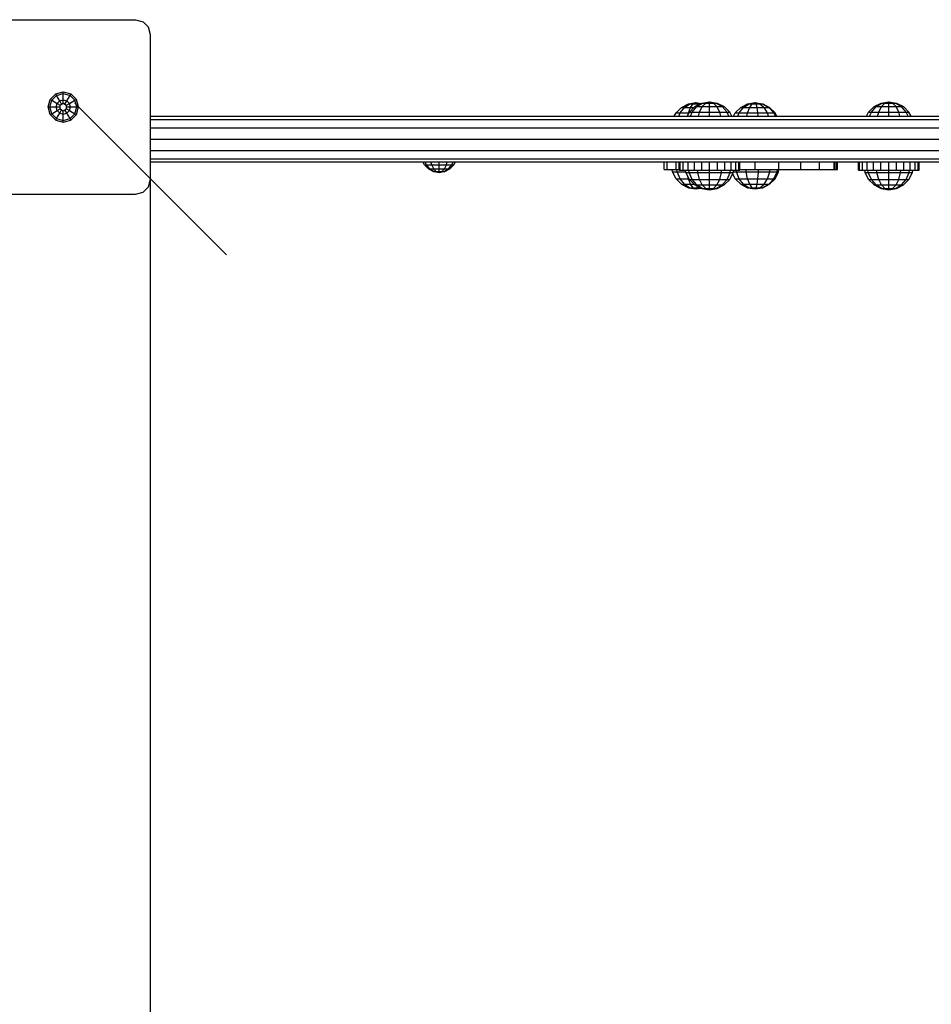
# Model space of a CAD drawing. Extents: x 0 to 14850, y 0 to 10500.
# Drawn here: x 8156 to 8757, y 5047 to 5695 of the extents above; entities that cross this region are included whole.
import ezdxf

# ---------------------------------------------------------------- set-up
doc = ezdxf.new("R2010")
doc.units = 0
doc.layers.add('BEMAßUNG', color=7, linetype='Continuous')
doc.layers.add('STAB', color=7, linetype='Continuous')

# ---------------------------------------------------------------- blocks, each defined once
blk = doc.blocks.new('SLASH')
at = {"color": 0, "linetype": 'Continuous'}
blk.add_line((-12.7, -12.7), (12.7, 12.7), dxfattribs=at)

msp = doc.modelspace()

# ---------------------------------------------------------------- linework, layer by layer
at = {"layer": 'BEMAßUNG', "color": 7, "linetype": 'Continuous'}
msp.add_line((8242.37, 4090.44), (8242.37, 5590.44), dxfattribs=at)
at = {"layer": 'STAB', "color": 5}
for p, q in [((8137.37, 5695.44), (8232.37, 5695.44)), ((8232.37, 5695.44), (8237.37, 5694.1)), ((8237.37, 5694.1), (8241.03, 5690.44)), ((8242.37, 5685.44), (8241.03, 5690.44)), ((8242.37, 5590.44), (8242.37, 5685.44)), ((8590.52, 5596.31), (8590.52, 5601.81)), ((8591.2, 5596.31), (8591.2, 5601.81)), ((8593.2, 5596.31), (8593.2, 5601.81)), ((8596.38, 5596.31), (8596.38, 5601.81)), ((8600.52, 5596.31), (8600.52, 5601.81)), ((8605.34, 5596.31), (8605.34, 5601.81)), ((8610.52, 5596.31), (8610.52, 5601.81)), ((8615.69, 5596.31), (8615.69, 5601.81)), ((8620.52, 5596.31), (8620.52, 5601.81)), ((8624.66, 5596.31), (8624.66, 5601.81)), ((8627.84, 5596.31), (8627.84, 5601.81)), ((8629.84, 5596.31), (8629.84, 5601.81)), ((8630.52, 5596.31), (8630.52, 5601.81)), ((8708.52, 5596.31), (8708.52, 5601.81)), ((8709.2, 5596.31), (8709.2, 5601.81)), ((8711.2, 5596.31), (8711.2, 5601.81)), ((8714.38, 5596.31), (8714.38, 5601.81)), ((8718.52, 5596.31), (8718.52, 5601.81)), ((8723.34, 5596.31), (8723.34, 5601.81)), ((8728.52, 5596.31), (8728.52, 5601.81)), ((8733.69, 5596.31), (8733.69, 5601.81)), ((8738.52, 5596.31), (8738.52, 5601.81)), ((8742.66, 5596.31), (8742.66, 5601.81)), ((8745.84, 5596.31), (8745.84, 5601.81)), ((8747.84, 5596.31), (8747.84, 5601.81)), ((8748.52, 5596.31), (8748.52, 5601.81)), ((8590.52, 5596.31), (8591.2, 5596.31)), ((8591.2, 5596.31), (8593.2, 5596.31)), ((8593.2, 5596.31), (8596.38, 5596.31)), ((8596.38, 5596.31), (8600.52, 5596.31)), ((8600.52, 5596.31), (8605.34, 5596.31)), ((8605.34, 5596.31), (8610.52, 5596.31)), ((8610.52, 5596.31), (8615.69, 5596.31)), ((8615.69, 5596.31), (8620.52, 5596.31)), ((8620.52, 5596.31), (8624.66, 5596.31)), ((8624.66, 5596.31), (8627.84, 5596.31)), ((8627.84, 5596.31), (8629.84, 5596.31)), ((8629.84, 5596.31), (8630.52, 5596.31)), ((8708.52, 5596.31), (8709.2, 5596.31)), ((8709.2, 5596.31), (8711.2, 5596.31)), ((8711.2, 5596.31), (8714.38, 5596.31)), ((8714.38, 5596.31), (8718.52, 5596.31)), ((8718.52, 5596.31), (8723.34, 5596.31)), ((8723.34, 5596.31), (8728.52, 5596.31)), ((8728.52, 5596.31), (8733.69, 5596.31)), ((8733.69, 5596.31), (8738.52, 5596.31)), ((8738.52, 5596.31), (8742.66, 5596.31)), ((8742.66, 5596.31), (8745.84, 5596.31)), ((8745.84, 5596.31), (8747.84, 5596.31)), ((8747.84, 5596.31), (8748.52, 5596.31)), ((8237.37, 5581.78), (8241.03, 5585.44)), ((8241.03, 5585.44), (8242.37, 5590.44)), ((8137.37, 5580.44), (8232.37, 5580.44)), ((8232.37, 5580.44), (8237.37, 5581.78))]:
    msp.add_line(p, q, dxfattribs=at)
at = {"layer": 'STAB'}
for p, q in [((8174.91, 5637.94), (8176.25, 5642.91)), ((8176.25, 5642.91), (8179.89, 5646.56)), ((8176.25, 5642.91), (8177.23, 5642.35)), ((8177.23, 5642.35), (8180.46, 5645.57)), ((8179.89, 5646.56), (8184.87, 5647.89)), ((8180.46, 5645.57), (8179.89, 5646.56)), ((8180.46, 5645.57), (8184.87, 5646.76)), ((8182.55, 5641.95), (8180.46, 5645.57)), ((8184.87, 5647.89), (8189.84, 5646.56)), ((8184.87, 5646.76), (8184.87, 5647.89)), ((8184.87, 5646.76), (8189.27, 5645.57)), ((8184.87, 5642.57), (8184.87, 5646.76)), ((8187.18, 5641.95), (8189.27, 5645.57)), ((8189.27, 5645.57), (8189.84, 5646.56)), ((8189.27, 5645.57), (8192.5, 5642.35)), ((8193.48, 5642.91), (8189.84, 5646.56)), ((8192.5, 5642.35), (8193.48, 5642.91)), ((8194.82, 5637.94), (8193.48, 5642.91)), ((8176.25, 5632.96), (8174.91, 5637.94)), ((8174.91, 5637.94), (8176.05, 5637.94)), ((8176.05, 5637.94), (8177.23, 5642.35)), ((8177.23, 5633.53), (8176.05, 5637.94)), ((8176.05, 5637.94), (8180.23, 5637.94)), ((8177.23, 5642.35), (8180.85, 5640.26)), ((8180.23, 5637.94), (8180.85, 5640.26)), ((8180.85, 5635.62), (8180.23, 5637.94)), ((8180.23, 5637.94), (8182.7, 5637.94)), ((8180.85, 5640.26), (8182.55, 5641.95)), ((8180.85, 5640.26), (8182.7, 5639.19)), ((8180.85, 5635.62), (8182.7, 5636.69)), ((8182.55, 5641.95), (8184.87, 5642.57)), ((8183.78, 5639.81), (8182.55, 5641.95)), ((8182.7, 5639.19), (8183.78, 5639.81)), ((8182.7, 5637.94), (8182.7, 5639.19)), ((8182.7, 5636.69), (8182.7, 5637.94)), ((8182.7, 5636.69), (8183.78, 5636.06)), ((8183.78, 5639.81), (8184.87, 5640.44)), ((8184.87, 5640.44), (8184.87, 5642.57)), ((8184.87, 5642.57), (8187.18, 5641.95)), ((8184.87, 5640.44), (8185.95, 5639.81)), ((8185.95, 5639.81), (8187.18, 5641.95)), ((8185.95, 5639.81), (8187.03, 5639.19)), ((8185.95, 5636.06), (8187.03, 5636.69)), ((8187.03, 5639.19), (8188.88, 5640.26)), ((8187.03, 5637.94), (8187.03, 5639.19)), ((8187.03, 5636.69), (8187.03, 5637.94)), ((8187.03, 5637.94), (8189.5, 5637.94)), ((8187.03, 5636.69), (8188.88, 5635.62)), ((8188.88, 5640.26), (8187.18, 5641.95)), ((8188.88, 5640.26), (8192.5, 5642.35)), ((8189.5, 5637.94), (8188.88, 5640.26)), ((8188.88, 5635.62), (8189.5, 5637.94)), ((8189.5, 5637.94), (8193.68, 5637.94)), ((8193.68, 5637.94), (8192.5, 5642.35)), ((8192.5, 5633.53), (8193.68, 5637.94)), ((8193.48, 5632.96), (8194.82, 5637.94)), ((8193.68, 5637.94), (8194.82, 5637.94)), ((8176.25, 5632.96), (8177.23, 5633.53)), ((8176.25, 5632.96), (8179.89, 5629.32)), ((8177.23, 5633.53), (8180.85, 5635.62)), ((8177.23, 5633.53), (8180.46, 5630.3)), ((8179.89, 5629.32), (8180.46, 5630.3)), ((8180.46, 5630.3), (8182.55, 5633.92)), ((8180.46, 5630.3), (8184.87, 5629.12)), ((8182.55, 5633.92), (8180.85, 5635.62)), ((8182.55, 5633.92), (8183.78, 5636.06)), ((8182.55, 5633.92), (8184.87, 5633.3)), ((8183.78, 5636.06), (8184.87, 5635.44)), ((8184.87, 5635.44), (8185.95, 5636.06)), ((8184.87, 5633.3), (8184.87, 5635.44)), ((8184.87, 5633.3), (8187.18, 5633.92)), ((8184.87, 5629.12), (8184.87, 5633.3)), ((8184.87, 5629.12), (8189.27, 5630.3)), ((8187.18, 5633.92), (8185.95, 5636.06)), ((8187.18, 5633.92), (8188.88, 5635.62)), ((8189.27, 5630.3), (8187.18, 5633.92)), ((8188.88, 5635.62), (8192.5, 5633.53)), ((8189.27, 5630.3), (8192.5, 5633.53)), ((8189.84, 5629.32), (8189.27, 5630.3)), ((8189.84, 5629.32), (8193.48, 5632.96)), ((8192.5, 5633.53), (8193.48, 5632.96)), ((8242.37, 5631.81), (9222.37, 5631.81)), ((8242.37, 5629.8), (9222.37, 5629.8)), ((8179.89, 5629.32), (8184.87, 5627.99)), ((8184.87, 5627.99), (8189.84, 5629.32)), ((8184.87, 5627.99), (8184.87, 5629.12)), ((8242.37, 5624.31), (9222.37, 5624.31)), ((8242.37, 5616.81), (9222.37, 5616.81)), ((8242.37, 5609.31), (9222.37, 5609.31)), ((8242.37, 5603.82), (9222.37, 5603.82)), ((8242.37, 5601.81), (9222.37, 5601.81))]:
    msp.add_line(p, q, dxfattribs=at)
at = {"layer": 'STAB', "color": 1}
for p, q in [((8588.38, 5634.05), (8591.97, 5637.67)), ((8591.06, 5634.05), (8593.92, 5637.67)), ((8591.97, 5637.67), (8593.92, 5637.67)), ((8593.92, 5637.67), (8597.91, 5637.67)), ((8596.55, 5634.05), (8597.91, 5637.67)), ((8597.25, 5634.55), (8600.88, 5638.17)), ((8597.91, 5637.67), (8600.38, 5637.67)), ((8599.03, 5634.55), (8602.17, 5638.17)), ((8600.88, 5638.17), (8602.17, 5638.17)), ((8602.17, 5638.17), (8605.7, 5638.17)), ((8603.88, 5634.55), (8605.7, 5638.17)), ((8605.7, 5638.17), (8610.52, 5638.17)), ((8610.52, 5634.55), (8610.52, 5638.17)), ((8610.52, 5638.17), (8615.34, 5638.17)), ((8617.15, 5634.55), (8615.34, 5638.17)), ((8615.34, 5638.17), (8618.87, 5638.17)), ((8622.01, 5634.55), (8618.87, 5638.17)), ((8618.87, 5638.17), (8620.16, 5638.17)), ((8623.79, 5634.55), (8620.16, 5638.17)), ((8627.38, 5634.05), (8630.97, 5637.67)), ((8630.06, 5634.05), (8632.92, 5637.67)), ((8630.97, 5637.67), (8632.92, 5637.67)), ((8632.92, 5637.67), (8636.91, 5637.67)), ((8635.55, 5634.05), (8636.91, 5637.67)), ((8636.91, 5637.67), (8641.86, 5637.67)), ((8642.36, 5634.05), (8641.86, 5637.67)), ((8641.86, 5637.67), (8646.45, 5637.67)), ((8648.69, 5634.05), (8646.45, 5637.67)), ((8646.45, 5637.67), (8649.46, 5637.67)), ((8652.82, 5634.05), (8649.46, 5637.67)), ((8649.46, 5637.67), (8650.06, 5637.67)), ((8653.66, 5634.05), (8650.06, 5637.67)), ((8715.25, 5634.55), (8718.88, 5638.17)), ((8717.03, 5634.55), (8720.17, 5638.17)), ((8718.88, 5638.17), (8720.17, 5638.17)), ((8720.17, 5638.17), (8723.7, 5638.17)), ((8721.88, 5634.55), (8723.7, 5638.17)), ((8723.7, 5638.17), (8728.52, 5638.17)), ((8728.52, 5638.17), (8733.34, 5638.17)), ((8728.52, 5634.55), (8728.52, 5638.17)), ((8735.15, 5634.55), (8733.34, 5638.17)), ((8733.34, 5638.17), (8736.87, 5638.17)), ((8740.01, 5634.55), (8736.87, 5638.17)), ((8736.87, 5638.17), (8738.16, 5638.17)), ((8741.79, 5634.55), (8738.16, 5638.17)), ((8587.25, 5631.81), (8588.38, 5634.05)), ((8588.38, 5634.05), (8591.06, 5634.05)), ((8590.16, 5631.81), (8591.06, 5634.05)), ((8591.06, 5634.05), (8596.55, 5634.05)), ((8595.86, 5631.81), (8597.25, 5634.55)), ((8596.28, 5632.63), (8596.55, 5634.05)), ((8596.55, 5634.05), (8597, 5634.05)), ((8597.25, 5634.55), (8599.03, 5634.55)), ((8597.82, 5631.81), (8599.03, 5634.55)), ((8599.03, 5634.55), (8603.88, 5634.55)), ((8603.19, 5631.81), (8603.88, 5634.55)), ((8603.88, 5634.55), (8610.52, 5634.55)), ((8610.52, 5631.81), (8610.52, 5634.55)), ((8610.52, 5634.55), (8617.15, 5634.55)), ((8617.85, 5631.81), (8617.15, 5634.55)), ((8617.15, 5634.55), (8622.01, 5634.55)), ((8623.22, 5631.81), (8622.01, 5634.55)), ((8622.01, 5634.55), (8623.79, 5634.55)), ((8625.18, 5631.81), (8623.79, 5634.55)), ((8626.25, 5631.81), (8627.38, 5634.05)), ((8627.38, 5634.05), (8630.06, 5634.05)), ((8629.16, 5631.81), (8630.06, 5634.05)), ((8630.06, 5634.05), (8635.55, 5634.05)), ((8635.12, 5631.81), (8635.55, 5634.05)), ((8635.55, 5634.05), (8642.36, 5634.05)), ((8642.52, 5631.81), (8642.36, 5634.05)), ((8642.36, 5634.05), (8648.69, 5634.05)), ((8649.39, 5631.81), (8648.69, 5634.05)), ((8648.69, 5634.05), (8652.82, 5634.05)), ((8653.88, 5631.81), (8652.82, 5634.05)), ((8652.82, 5634.05), (8653.66, 5634.05)), ((8654.79, 5631.81), (8653.66, 5634.05)), ((8713.85, 5631.81), (8715.25, 5634.55)), ((8715.25, 5634.55), (8717.03, 5634.55)), ((8715.82, 5631.81), (8717.03, 5634.55)), ((8717.03, 5634.55), (8721.88, 5634.55)), ((8721.19, 5631.81), (8721.88, 5634.55)), ((8721.88, 5634.55), (8728.52, 5634.55)), ((8728.52, 5634.55), (8735.15, 5634.55)), ((8728.52, 5631.81), (8728.52, 5634.55)), ((8735.85, 5631.81), (8735.15, 5634.55)), ((8735.15, 5634.55), (8740.01, 5634.55)), ((8741.22, 5631.81), (8740.01, 5634.55)), ((8740.01, 5634.55), (8741.79, 5634.55)), ((8743.18, 5631.81), (8741.79, 5634.55)), ((8422.66, 5599.75), (8421.61, 5601.81)), ((8422.66, 5599.75), (8423.96, 5599.75)), ((8425.32, 5597.1), (8422.66, 5599.75)), ((8423.96, 5599.75), (8423.05, 5601.81)), ((8426.26, 5597.1), (8423.96, 5599.75)), ((8423.96, 5599.75), (8427.51, 5599.75)), ((8427.51, 5599.75), (8426.99, 5601.81)), ((8428.84, 5597.1), (8427.51, 5599.75)), ((8427.51, 5599.75), (8432.37, 5599.75)), ((8432.37, 5599.75), (8432.37, 5601.81)), ((8432.37, 5599.75), (8437.22, 5599.75)), ((8432.37, 5597.1), (8432.37, 5599.75)), ((8435.9, 5597.1), (8437.22, 5599.75)), ((8437.22, 5599.75), (8437.75, 5601.81)), ((8437.22, 5599.75), (8440.78, 5599.75)), ((8438.48, 5597.1), (8440.78, 5599.75)), ((8439.42, 5597.1), (8442.08, 5599.75)), ((8440.78, 5599.75), (8441.68, 5601.81)), ((8440.78, 5599.75), (8442.08, 5599.75)), ((8442.08, 5599.75), (8443.12, 5601.81)), ((8586.07, 5595.27), (8585.83, 5596.81)), ((8588.38, 5590.7), (8586.07, 5595.27)), ((8586.07, 5595.27), (8589.23, 5595.27)), ((8589.23, 5595.27), (8589.03, 5596.81)), ((8591.06, 5590.7), (8589.23, 5595.27)), ((8589.23, 5595.27), (8594.84, 5595.27)), ((8594.92, 5594.77), (8594.68, 5596.31)), ((8597.25, 5590.2), (8594.92, 5594.77)), ((8594.92, 5594.77), (8597.01, 5594.77)), ((8596.55, 5590.7), (8596.28, 5592.11)), ((8597.01, 5594.77), (8596.8, 5596.31)), ((8599.03, 5590.2), (8597.01, 5594.77)), ((8597.01, 5594.77), (8602.72, 5594.77)), ((8602.72, 5594.77), (8602.6, 5596.31)), ((8603.88, 5590.2), (8602.72, 5594.77)), ((8602.72, 5594.77), (8610.52, 5594.77)), ((8610.52, 5594.77), (8610.52, 5596.31)), ((8610.52, 5590.2), (8610.52, 5594.77)), ((8610.52, 5594.77), (8618.32, 5594.77)), ((8617.15, 5590.2), (8618.32, 5594.77)), ((8618.32, 5594.77), (8618.44, 5596.31)), ((8618.32, 5594.77), (8624.03, 5594.77)), ((8622.01, 5590.2), (8624.03, 5594.77)), ((8623.79, 5590.2), (8626.12, 5594.77)), ((8624.03, 5594.77), (8624.24, 5596.31)), ((8624.03, 5594.77), (8626.12, 5594.77)), ((8627.38, 5590.7), (8625.72, 5593.99)), ((8626.12, 5594.77), (8626.36, 5596.31)), ((8626.2, 5595.27), (8628.23, 5595.27)), ((8628.23, 5595.27), (8628.1, 5596.31)), ((8630.06, 5590.7), (8628.23, 5595.27)), ((8628.23, 5595.27), (8634.67, 5595.27)), ((8634.67, 5595.27), (8634.58, 5596.81)), ((8635.55, 5590.7), (8634.67, 5595.27)), ((8634.67, 5595.27), (8642.69, 5595.27)), ((8642.36, 5590.7), (8642.69, 5595.27)), ((8642.69, 5595.27), (8642.72, 5596.81)), ((8642.69, 5595.27), (8650.12, 5595.27)), ((8648.69, 5590.7), (8650.12, 5595.27)), ((8650.12, 5595.27), (8650.27, 5596.81)), ((8650.12, 5595.27), (8654.98, 5595.27)), ((8652.82, 5590.7), (8654.98, 5595.27)), ((8653.66, 5590.7), (8655.96, 5595.27)), ((8654.98, 5595.27), (8655.21, 5596.81)), ((8654.98, 5595.27), (8655.96, 5595.27)), ((8655.96, 5595.27), (8656.2, 5596.81)), ((8712.92, 5594.77), (8712.68, 5596.31)), ((8715.25, 5590.2), (8712.92, 5594.77)), ((8712.92, 5594.77), (8715.01, 5594.77)), ((8715.01, 5594.77), (8714.8, 5596.31)), ((8717.03, 5590.2), (8715.01, 5594.77)), ((8715.01, 5594.77), (8720.72, 5594.77)), ((8720.72, 5594.77), (8720.6, 5596.31)), ((8721.88, 5590.2), (8720.72, 5594.77)), ((8720.72, 5594.77), (8728.52, 5594.77)), ((8728.52, 5594.77), (8728.52, 5596.31)), ((8728.52, 5590.2), (8728.52, 5594.77)), ((8728.52, 5594.77), (8736.32, 5594.77)), ((8735.15, 5590.2), (8736.32, 5594.77)), ((8736.32, 5594.77), (8736.44, 5596.31)), ((8736.32, 5594.77), (8742.03, 5594.77)), ((8740.01, 5590.2), (8742.03, 5594.77)), ((8741.79, 5590.2), (8744.12, 5594.77)), ((8742.03, 5594.77), (8742.24, 5596.31)), ((8742.03, 5594.77), (8744.12, 5594.77)), ((8744.12, 5594.77), (8744.36, 5596.31)), ((8591.97, 5587.07), (8588.38, 5590.7)), ((8588.38, 5590.7), (8591.06, 5590.7)), ((8593.92, 5587.07), (8591.06, 5590.7)), ((8591.06, 5590.7), (8596.55, 5590.7)), ((8591.97, 5587.07), (8593.92, 5587.07)), ((8593.92, 5587.07), (8597.91, 5587.07)), ((8597.91, 5587.07), (8596.55, 5590.7)), ((8596.55, 5590.7), (8597, 5590.7)), ((8600.88, 5586.57), (8597.25, 5590.2)), ((8597.25, 5590.2), (8599.03, 5590.2)), ((8597.91, 5587.07), (8600.38, 5587.07)), ((8602.17, 5586.57), (8599.03, 5590.2)), ((8599.03, 5590.2), (8603.88, 5590.2)), ((8600.88, 5586.57), (8602.17, 5586.57)), ((8602.17, 5586.57), (8605.7, 5586.57)), ((8605.7, 5586.57), (8603.88, 5590.2)), ((8603.88, 5590.2), (8610.52, 5590.2)), ((8605.7, 5586.57), (8610.52, 5586.57)), ((8610.52, 5586.57), (8610.52, 5590.2)), ((8610.52, 5590.2), (8617.15, 5590.2)), ((8610.52, 5586.57), (8615.34, 5586.57)), ((8615.34, 5586.57), (8617.15, 5590.2)), ((8615.34, 5586.57), (8618.87, 5586.57)), ((8617.15, 5590.2), (8622.01, 5590.2)), ((8618.87, 5586.57), (8622.01, 5590.2)), ((8618.87, 5586.57), (8620.16, 5586.57)), ((8620.16, 5586.57), (8623.79, 5590.2)), ((8622.01, 5590.2), (8623.79, 5590.2)), ((8630.97, 5587.07), (8627.38, 5590.7)), ((8627.38, 5590.7), (8630.06, 5590.7)), ((8632.92, 5587.07), (8630.06, 5590.7)), ((8630.06, 5590.7), (8635.55, 5590.7)), ((8630.97, 5587.07), (8632.92, 5587.07)), ((8632.92, 5587.07), (8636.91, 5587.07)), ((8636.91, 5587.07), (8635.55, 5590.7)), ((8635.55, 5590.7), (8642.36, 5590.7)), ((8636.91, 5587.07), (8641.86, 5587.07)), ((8641.86, 5587.07), (8642.36, 5590.7)), ((8641.86, 5587.07), (8646.45, 5587.07)), ((8642.36, 5590.7), (8648.69, 5590.7)), ((8646.45, 5587.07), (8648.69, 5590.7)), ((8646.45, 5587.07), (8649.46, 5587.07)), ((8648.69, 5590.7), (8652.82, 5590.7)), ((8649.46, 5587.07), (8652.82, 5590.7)), ((8649.46, 5587.07), (8650.06, 5587.07)), ((8650.06, 5587.07), (8653.66, 5590.7)), ((8652.82, 5590.7), (8653.66, 5590.7)), ((8718.88, 5586.57), (8715.25, 5590.2)), ((8715.25, 5590.2), (8717.03, 5590.2)), ((8720.17, 5586.57), (8717.03, 5590.2)), ((8717.03, 5590.2), (8721.88, 5590.2)), ((8718.88, 5586.57), (8720.17, 5586.57)), ((8720.17, 5586.57), (8723.7, 5586.57)), ((8723.7, 5586.57), (8721.88, 5590.2)), ((8721.88, 5590.2), (8728.52, 5590.2)), ((8723.7, 5586.57), (8728.52, 5586.57)), ((8728.52, 5590.2), (8735.15, 5590.2)), ((8728.52, 5586.57), (8728.52, 5590.2)), ((8728.52, 5586.57), (8733.34, 5586.57)), ((8733.34, 5586.57), (8735.15, 5590.2)), ((8733.34, 5586.57), (8736.87, 5586.57)), ((8735.15, 5590.2), (8740.01, 5590.2)), ((8736.87, 5586.57), (8740.01, 5590.2)), ((8736.87, 5586.57), (8738.16, 5586.57)), ((8738.16, 5586.57), (8741.79, 5590.2)), ((8740.01, 5590.2), (8741.79, 5590.2))]:
    msp.add_line(p, q, dxfattribs=at)
at = {"layer": 'STAB', "color": 2}
for p, q in [((8591.97, 5637.67), (8596.5, 5640)), ((8593.92, 5637.67), (8597.52, 5640)), ((8596.5, 5640), (8601.52, 5640.81)), ((8596.5, 5640), (8597.52, 5640)), ((8597.52, 5640), (8601.52, 5640.81)), ((8597.52, 5640), (8599.62, 5640)), ((8597.91, 5637.67), (8599.62, 5640)), ((8599.62, 5640), (8601.52, 5640.81)), ((8599.62, 5640), (8602.22, 5640)), ((8602.22, 5640), (8601.52, 5640.81)), ((8601.52, 5640.81), (8604.64, 5640)), ((8601.52, 5640.81), (8604.91, 5640.23)), ((8602.5, 5639), (8602.22, 5640)), ((8602.22, 5640), (8604.64, 5640)), ((8630.97, 5637.67), (8635.5, 5640)), ((8632.92, 5637.67), (8636.52, 5640)), ((8635.5, 5640), (8640.52, 5640.81)), ((8635.5, 5640), (8636.52, 5640)), ((8636.52, 5640), (8640.52, 5640.81)), ((8636.52, 5640), (8638.62, 5640)), ((8636.91, 5637.67), (8638.62, 5640)), ((8638.62, 5640), (8640.52, 5640.81)), ((8638.62, 5640), (8641.22, 5640)), ((8641.22, 5640), (8640.52, 5640.81)), ((8640.52, 5640.81), (8643.64, 5640)), ((8640.52, 5640.81), (8645.22, 5640)), ((8641.86, 5637.67), (8641.22, 5640)), ((8641.22, 5640), (8643.64, 5640)), ((8643.64, 5640), (8646.45, 5637.67)), ((8643.64, 5640), (8645.22, 5640)), ((8645.22, 5640), (8649.46, 5637.67)), ((8645.22, 5640), (8645.54, 5640)), ((8645.23, 5640.05), (8645.54, 5640)), ((8645.54, 5640), (8650.06, 5637.67)), ((8591.97, 5587.07), (8596.5, 5584.74)), ((8593.92, 5587.07), (8597.52, 5584.74)), ((8596.5, 5584.74), (8601.52, 5583.94)), ((8596.5, 5584.74), (8597.52, 5584.74)), ((8597.52, 5584.74), (8601.52, 5583.94)), ((8597.52, 5584.74), (8599.62, 5584.74)), ((8599.62, 5584.74), (8597.91, 5587.07)), ((8599.62, 5584.74), (8601.52, 5583.94)), ((8599.62, 5584.74), (8602.22, 5584.74)), ((8601.52, 5583.94), (8604.64, 5584.74)), ((8601.52, 5583.94), (8602.22, 5584.74)), ((8601.52, 5583.94), (8604.91, 5584.52)), ((8602.22, 5584.74), (8602.5, 5585.75)), ((8602.22, 5584.74), (8604.64, 5584.74)), ((8630.97, 5587.07), (8635.5, 5584.74)), ((8632.92, 5587.07), (8636.52, 5584.74)), ((8635.5, 5584.74), (8640.52, 5583.94)), ((8635.5, 5584.74), (8636.52, 5584.74)), ((8636.52, 5584.74), (8640.52, 5583.94)), ((8636.52, 5584.74), (8638.62, 5584.74)), ((8638.62, 5584.74), (8636.91, 5587.07)), ((8638.62, 5584.74), (8640.52, 5583.94)), ((8638.62, 5584.74), (8641.22, 5584.74)), ((8640.52, 5583.94), (8645.22, 5584.74)), ((8640.52, 5583.94), (8643.64, 5584.74)), ((8640.52, 5583.94), (8641.22, 5584.74)), ((8641.22, 5584.74), (8641.86, 5587.07)), ((8641.22, 5584.74), (8643.64, 5584.74)), ((8643.64, 5584.74), (8646.45, 5587.07)), ((8643.64, 5584.74), (8645.22, 5584.74)), ((8645.22, 5584.74), (8649.46, 5587.07)), ((8645.22, 5584.69), (8645.54, 5584.74)), ((8645.22, 5584.74), (8645.54, 5584.74)), ((8645.54, 5584.74), (8650.06, 5587.07))]:
    msp.add_line(p, q, dxfattribs=at)
at = {"layer": 'STAB', "color": 40}
for p, q in [((8600.88, 5638.17), (8605.45, 5640.5)), ((8602.17, 5638.17), (8606.13, 5640.5)), ((8605.45, 5640.5), (8610.52, 5641.31)), ((8605.45, 5640.5), (8606.13, 5640.5)), ((8605.7, 5638.17), (8607.99, 5640.5)), ((8606.13, 5640.5), (8610.52, 5641.31)), ((8606.13, 5640.5), (8607.99, 5640.5)), ((8607.99, 5640.5), (8610.52, 5641.31)), ((8607.99, 5640.5), (8610.52, 5640.5)), ((8610.52, 5641.31), (8613.05, 5640.5)), ((8610.52, 5641.31), (8614.91, 5640.5)), ((8610.52, 5641.31), (8615.59, 5640.5)), ((8610.52, 5640.5), (8610.52, 5641.31)), ((8610.52, 5638.17), (8610.52, 5640.5)), ((8610.52, 5640.5), (8613.05, 5640.5)), ((8615.34, 5638.17), (8613.05, 5640.5)), ((8613.05, 5640.5), (8614.91, 5640.5)), ((8614.91, 5640.5), (8618.87, 5638.17)), ((8614.91, 5640.5), (8615.59, 5640.5)), ((8615.59, 5640.5), (8620.16, 5638.17)), ((8718.88, 5638.17), (8723.45, 5640.5)), ((8720.17, 5638.17), (8724.13, 5640.5)), ((8723.45, 5640.5), (8728.52, 5641.31)), ((8723.45, 5640.5), (8724.13, 5640.5)), ((8723.7, 5638.17), (8725.98, 5640.5)), ((8724.13, 5640.5), (8728.52, 5641.31)), ((8724.13, 5640.5), (8725.98, 5640.5)), ((8725.98, 5640.5), (8728.52, 5641.31)), ((8725.98, 5640.5), (8728.52, 5640.5)), ((8728.52, 5641.31), (8731.05, 5640.5)), ((8728.52, 5641.31), (8732.91, 5640.5)), ((8728.52, 5641.31), (8733.59, 5640.5)), ((8728.52, 5640.5), (8728.52, 5641.31)), ((8728.52, 5640.5), (8731.05, 5640.5)), ((8728.52, 5638.17), (8728.52, 5640.5)), ((8733.34, 5638.17), (8731.05, 5640.5)), ((8731.05, 5640.5), (8732.91, 5640.5)), ((8732.91, 5640.5), (8736.87, 5638.17)), ((8732.91, 5640.5), (8733.59, 5640.5)), ((8733.59, 5640.5), (8738.16, 5638.17)), ((8580.52, 5596.81), (8580.52, 5601.81)), ((8582.56, 5596.81), (8582.56, 5601.81)), ((8588.56, 5596.81), (8588.56, 5601.81)), ((8640.52, 5596.81), (8640.52, 5601.81)), ((8656.05, 5596.81), (8656.05, 5601.81)), ((8670.52, 5596.81), (8670.52, 5601.81)), ((8682.94, 5596.81), (8682.94, 5601.81)), ((8692.48, 5596.81), (8692.48, 5601.81)), ((8693.24, 5596.81), (8693.24, 5601.81)), ((8694.34, 5596.81), (8694.34, 5601.81)), ((8694.74, 5596.81), (8694.74, 5601.81)), ((8425.32, 5597.1), (8428.66, 5595.39)), ((8425.32, 5597.1), (8426.26, 5597.1)), ((8426.26, 5597.1), (8429.16, 5595.39)), ((8426.26, 5597.1), (8428.84, 5597.1)), ((8428.66, 5595.39), (8429.16, 5595.39)), ((8428.66, 5595.39), (8429.15, 5595.32)), ((8430.51, 5595.39), (8428.84, 5597.1)), ((8428.84, 5597.1), (8432.37, 5597.1)), ((8429.16, 5595.39), (8432.37, 5594.81)), ((8429.16, 5595.39), (8430.51, 5595.39)), ((8430.51, 5595.39), (8432.37, 5595.39)), ((8430.51, 5595.39), (8432.37, 5594.81)), ((8432.37, 5597.1), (8435.9, 5597.1)), ((8432.37, 5595.39), (8432.37, 5597.1)), ((8432.37, 5595.39), (8434.22, 5595.39)), ((8432.37, 5594.81), (8432.37, 5595.39)), ((8432.37, 5594.81), (8434.22, 5595.39)), ((8432.37, 5594.81), (8435.58, 5595.39)), ((8434.22, 5595.39), (8435.9, 5597.1)), ((8434.22, 5595.39), (8435.58, 5595.39)), ((8435.58, 5595.39), (8438.48, 5597.1)), ((8435.58, 5595.39), (8436.08, 5595.39)), ((8435.59, 5595.32), (8436.08, 5595.39)), ((8435.9, 5597.1), (8438.48, 5597.1)), ((8436.08, 5595.39), (8439.42, 5597.1)), ((8438.48, 5597.1), (8439.42, 5597.1)), ((8580.52, 5596.81), (8582.56, 5596.81)), ((8582.56, 5596.81), (8588.56, 5596.81)), ((8588.56, 5596.81), (8590.52, 5596.81)), ((8630.52, 5596.81), (8640.52, 5596.81)), ((8640.52, 5596.81), (8656.05, 5596.81)), ((8656.05, 5596.81), (8670.52, 5596.81)), ((8670.52, 5596.81), (8682.94, 5596.81)), ((8682.94, 5596.81), (8692.48, 5596.81)), ((8692.48, 5596.81), (8694.34, 5596.81)), ((8694.34, 5596.81), (8694.74, 5596.81)), ((8600.88, 5586.57), (8605.45, 5584.24)), ((8602.17, 5586.57), (8606.13, 5584.24)), ((8607.99, 5584.24), (8605.7, 5586.57)), ((8610.52, 5584.24), (8610.52, 5586.57)), ((8613.05, 5584.24), (8615.34, 5586.57)), ((8614.91, 5584.24), (8618.87, 5586.57)), ((8615.59, 5584.24), (8620.16, 5586.57)), ((8718.88, 5586.57), (8723.45, 5584.24)), ((8720.17, 5586.57), (8724.13, 5584.24)), ((8725.98, 5584.24), (8723.7, 5586.57)), ((8728.52, 5584.24), (8728.52, 5586.57)), ((8731.05, 5584.24), (8733.34, 5586.57)), ((8732.91, 5584.24), (8736.87, 5586.57)), ((8733.59, 5584.24), (8738.16, 5586.57)), ((8605.45, 5584.24), (8610.52, 5583.44)), ((8605.45, 5584.24), (8606.13, 5584.24)), ((8606.13, 5584.24), (8610.52, 5583.44)), ((8606.13, 5584.24), (8607.99, 5584.24)), ((8607.99, 5584.24), (8610.52, 5583.44)), ((8607.99, 5584.24), (8610.52, 5584.24)), ((8610.52, 5583.44), (8615.59, 5584.24)), ((8610.52, 5583.44), (8614.91, 5584.24)), ((8610.52, 5583.44), (8613.05, 5584.24)), ((8610.52, 5583.44), (8610.52, 5584.24)), ((8610.52, 5584.24), (8613.05, 5584.24)), ((8613.05, 5584.24), (8614.91, 5584.24)), ((8614.91, 5584.24), (8615.59, 5584.24)), ((8723.45, 5584.24), (8728.52, 5583.44)), ((8723.45, 5584.24), (8724.13, 5584.24)), ((8724.13, 5584.24), (8728.52, 5583.44)), ((8724.13, 5584.24), (8725.98, 5584.24)), ((8725.98, 5584.24), (8728.52, 5583.44)), ((8725.98, 5584.24), (8728.52, 5584.24)), ((8728.52, 5583.44), (8733.59, 5584.24)), ((8728.52, 5583.44), (8732.91, 5584.24)), ((8728.52, 5583.44), (8731.05, 5584.24)), ((8728.52, 5584.24), (8731.05, 5584.24)), ((8728.52, 5583.44), (8728.52, 5584.24)), ((8731.05, 5584.24), (8732.91, 5584.24)), ((8732.91, 5584.24), (8733.59, 5584.24))]:
    msp.add_line(p, q, dxfattribs=at)

# ---------------------------------------------------------------- block references
at = {"layer": 'BEMAßUNG', "color": 7, "linetype": 'Continuous', "xscale": 3.937007874015748, "yscale": 3.937007874015748, "rotation": 270.0000000000001}
msp.add_blockref('SLASH', (8242.37, 5590.44), dxfattribs=at)

doc.saveas('drawing.dxf')
